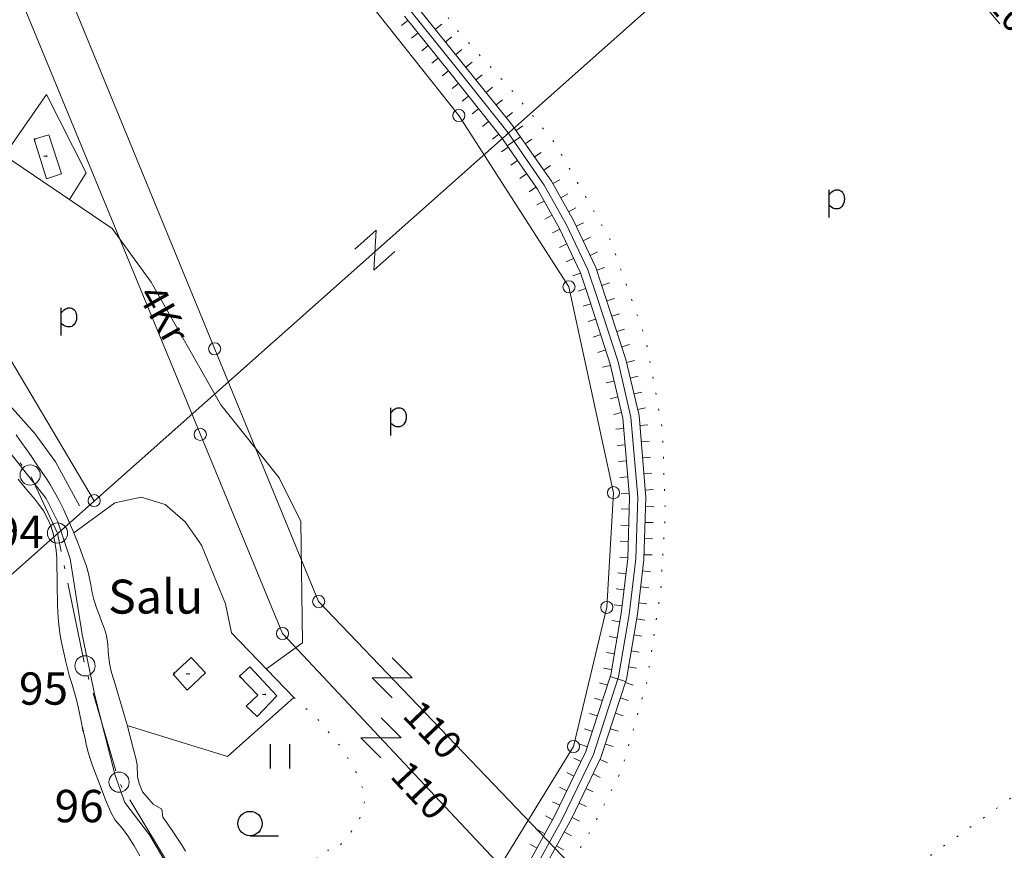
# Model space of a CAD drawing. Units: metres. Extents: x 508347 to 555018, y 5936638 to 6592033.
# Drawn here: x 552349 to 552957, y 6589113 to 6589627 of the extents above; entities that cross this region are included whole.
import ezdxf

# ---------------------------------------------------------------- set-up
doc = ezdxf.new("R2010")
doc.units = ezdxf.units.M
doc.linetypes.add('08080-vektor_must$0$kolvik_ebam', pattern=[10, 1, -9])
doc.linetypes.add('08080-vektor_must$0$linnapiir', pattern=[70, 50, -9, 2, -9])
for name, color, linetype in [('08080-vektor_must$0$49', 7, 'Continuous'), ('08080-vektor_must$0$50', 7, 'Continuous'), ('K-xref', 7, 'Continuous')]:
    doc.layers.add(name, color=color, linetype=linetype)
for name, color, linetype, lineweight in [('08080-vektor_must$0$Level 10', 7, 'Continuous', 0), ('08080-vektor_must$0$Level 11', 7, 'Continuous', 0), ('08080-vektor_must$0$Level 12', 7, 'Continuous', 0), ('08080-vektor_must$0$Level 15', 7, 'Continuous', 0), ('08080-vektor_must$0$Level 2', 7, 'Continuous', 0), ('08080-vektor_must$0$Level 20', 7, 'Continuous', 0), ('08080-vektor_must$0$Level 22', 7, 'Continuous', 0), ('08080-vektor_must$0$Level 23', 7, 'Continuous', 0), ('08080-vektor_must$0$Level 28', 7, 'Continuous', 0), ('08080-vektor_must$0$Level 3', 7, 'Continuous', 0), ('08080-vektor_must$0$Level 30', 7, 'Continuous', 0), ('08080-vektor_must$0$Level 31', 7, 'Continuous', 0), ('08080-vektor_must$0$Level 4', 7, 'Continuous', 0), ('08080-vektor_must$0$Level 46', 7, 'Continuous', 0), ('08080-vektor_must$0$Level 50', 7, 'Continuous', 0), ('08080-vektor_must$0$Level 53', 7, 'Continuous', 0), ('08080-vektor_must$0$Level 54', 7, 'Continuous', 0), ('08080-vektor_must$0$Level 58', 7, 'Continuous', 0), ('08080-vektor_must$0$Level 6', 7, 'Continuous', 0), ('08080-vektor_must$0$Level 8', 7, 'Continuous', 0)]:
    doc.layers.add(name, color=color, linetype=linetype, lineweight=lineweight)
doc.styles.add('08080-vektor_must$0$Style-CHAR_FAST_FONT', font='CHAR_FAST_FONT.shx')
doc.styles.add('08080-vektor_must$0$Style-Helvetica', font='Helvetica.shx', dxfattribs={"bigfont": 'Helveticabig.shx'})
doc.linetypes.add('08080-vektor_must$0$puit_rida', pattern='A,-5,[11,dgnlstyle-dk10-99.shx,S=0.0256,R=0,X=0,Y=0],-5', length=10)

# ---------------------------------------------------------------- blocks, each defined once
blk = doc.blocks.new('08080-vektor_must$0$ELPOS1')
at = {"layer": '08080-vektor_must$0$Level 2', "color": 7, "linetype": 'Continuous', "lineweight": 0}
blk.add_circle((0, 0), 3.76, dxfattribs=at)
blk = doc.blocks.new('08080-vektor_must$0$HEIN_1')
at = {"layer": '08080-vektor_must$0$49', "linetype": 'Continuous'}
for p, q in [((-5.98, -7.48), (-5.98, 7.52)), ((6.02, -7.48), (6.02, 7.52))]:
    blk.add_line(p, q, dxfattribs=at)
blk = doc.blocks.new('08080-vektor_must$0$HLEHT1')
at = {"layer": '08080-vektor_must$0$50', "linetype": 'Continuous'}
blk.add_line((0, -7.52), (17.52, -7.52), dxfattribs=at)
blk.add_circle((0, 0), 7.52, dxfattribs=at)
blk = doc.blocks.new('08080-vektor_must$0$POLD_1')
at = {"layer": '08080-vektor_must$0$49', "color": 7, "linetype": 'Continuous'}
blk.add_line((-2.7, -8.19), (-2.7, 8.87), dxfattribs=at)
blk.add_lwpolyline([(-2.7, 5.77), (-1.73, 6.8), (-0.97, 7.56), (-0.1, 8.21), (0.65, 8.56), (1.37, 8.79), (2.3, 8.9), (3.04, 8.86), (3.7, 8.68), (4.46, 8.3), (4.95, 7.95), (5.43, 7.47), (5.75, 7.04), (6.05, 6.53), (6.32, 5.86), (6.53, 5.14), (6.67, 4.47), (6.74, 3.02), (6.68, 2.13), (6.58, 1.44), (6.27, 0.46), (5.75, -0.6), (5.18, -1.48), (4.26, -2.27), (3.71, -2.58), (2.94, -2.82), (2.2, -2.92), (1.47, -2.92), (0.84, -2.85), (0.22, -2.7), (-0.37, -2.43), (-1.18, -1.95), (-1.9, -1.44), (-2.63, -0.84), (-2.7, -0.77)], dxfattribs=at)
blk = doc.blocks.new('08080-vektor_must$0$LZMR_1')
at = {"layer": '08080-vektor_must$0$Level 4', "color": 7, "linetype": 'Continuous', "lineweight": 0, "flags": 128}
blk.add_lwpolyline([(-8.74, 8.76), (8.76, 8.76), (-8.74, -8.74), (8.76, -8.74)], dxfattribs=at)
blk = doc.blocks.new('08080-vektor_must$0$PPUNK1')
at = {"layer": '08080-vektor_must$0$Level 6', "linetype": 'Continuous', "lineweight": 0}
blk.add_circle((0, 0), 6.24, dxfattribs=at)
blk = doc.blocks.new('08080-vektor_must')
at = {"layer": '08080-vektor_must$0$Level 10', "linetype": 'Continuous', "lineweight": 9, "flags": 128}
for points in [[(550000, 6588182.74), (550312.24, 6588159.11), (550408.71, 6587911.65), (550456.13, 6587792.72), (550544.05, 6587566.94), (550753.68, 6587413), (551789.51, 6587317.94), (552571.98, 6587988.66), (552679.3, 6588205.81), (552696.53, 6589049.27), (552511.16, 6589246.96), (552200.68, 6590000)], [(554793.48, 6585000), (554849.23, 6586470.86), (554767.87, 6586955.83), (553107.78, 6587934.07), (552711.83, 6588331.3), (552725.57, 6588802.26), (552716.98, 6589075.12), (552533.53, 6589266.75), (552232.16, 6590000)], [(552405.04, 6589871.56), (552458.79, 6589770.77), (552620.14, 6589567.39), (552688.26, 6589461.4), (552715.78, 6589334.08), (552711.65, 6589263.2), (552691.01, 6589177.16), (552339.83, 6588604.65), (552302.25, 6588488.38), (552285.01, 6588348.02), (552314, 6588302.16), (552339.2, 6587991.75), (552368.4, 6587744.01), (552366.3, 6587572.81), (552251.42, 6586799.28), (552203.45, 6586459.16), (552169.05, 6586160.6), (552171.11, 6586059.42), (552175.93, 6585970.65), (552204.83, 6585853.64), (552273.63, 6585706.35), (552320.15, 6585635.54)], [(552620.43, 6589017.64), (552645.53, 6589056.47), (552663.96, 6589085.36), (552689.97, 6589132.72), (552699.26, 6589152.24), (552708.03, 6589170.29), (552723.83, 6589218.71), (552730.63, 6589259.01), (552734.58, 6589292.75), (552735.79, 6589331.09), (552731.57, 6589381.82), (552723.4, 6589416.4), (552704.83, 6589473.47), (552691.08, 6589502.37), (552677.49, 6589526.71), (552652.84, 6589562), (552567.29, 6589668.54), (552522.14, 6589721.76), (552489.81, 6589763.04), (552467.12, 6589798.64), (552449.58, 6589830.19), (552436.68, 6589861.83)], [(552586.54, 6589628.77), (552614.63, 6589593.95), (552646.56, 6589553.69), (552668.77, 6589521.73), (552682.36, 6589497.45), (552695.33, 6589469.98), (552701.03, 6589453.34), (552713.75, 6589413.64), (552721.58, 6589380.11), (552725.74, 6589331.25), (552724.6, 6589293.48), (552720.58, 6589259.44), (552714.08, 6589221.41), (552705.82, 6589196.25), (552698.74, 6589174.03), (552679.2, 6589133.7), (552655.41, 6589090.58), (552623.4, 6589040.54), (552612.16, 6589023.19)], [(553391.81, 6589326.23), (552891.28, 6589770.51), (552206.49, 6589161.73), (552294.51, 6588711.6), (552270.72, 6588643.98), (552386.22, 6588414.28), (552489.46, 6587601.28)], [(552588.65, 6589626.16), (552584.75, 6589623.02)], [(552605.72, 6589620.69), (552609.61, 6589623.82)], [(552594.92, 6589618.38), (552591.03, 6589615.24)], [(552601.2, 6589610.59), (552597.31, 6589607.46)], [(552611.98, 6589612.89), (552615.87, 6589616.02)], [(552618.24, 6589605.09), (552622.14, 6589608.22)], [(552607.48, 6589602.81), (552603.59, 6589599.67)], [(552624.5, 6589597.3), (552628.4, 6589600.43)], [(552236.09, 6589596.69), (552394.82, 6589329.16)], [(552613.76, 6589595.03), (552609.87, 6589591.89)], [(552630.76, 6589589.5), (552634.66, 6589592.63)], [(552619.98, 6589587.2), (552616.07, 6589584.09)], [(552637.02, 6589581.7), (552640.92, 6589584.83)], [(552626.2, 6589579.37), (552622.28, 6589576.26)], [(552643.28, 6589573.9), (552647.18, 6589577.03)], [(552632.41, 6589571.53), (552628.49, 6589568.42)], [(552649.54, 6589566.11), (552653.44, 6589569.24)], [(552638.62, 6589563.7), (552634.71, 6589560.59)], [(552644.84, 6589555.86), (552640.92, 6589552.75)], [(552655.55, 6589558.12), (552659.65, 6589560.98)], [(552661.28, 6589549.92), (552665.38, 6589552.78)], [(552650.69, 6589547.75), (552646.58, 6589544.9)], [(552667, 6589541.72), (552671.1, 6589544.59)], [(552656.39, 6589539.54), (552652.29, 6589536.69)], [(552662.1, 6589531.33), (552657.99, 6589528.48)], [(552672.73, 6589533.52), (552676.83, 6589536.39)], [(552678.31, 6589525.24), (552682.68, 6589527.67)], [(552667.81, 6589523.12), (552663.7, 6589520.26)], [(552672.83, 6589514.48), (552668.47, 6589512.04)], [(552683.19, 6589516.51), (552687.55, 6589518.94)], [(552688.06, 6589507.77), (552692.43, 6589510.21)], [(552677.71, 6589505.75), (552673.35, 6589503.31)], [(552692.72, 6589498.93), (552697.23, 6589501.08)], [(552682.57, 6589497.01), (552678.05, 6589494.88)], [(552697.01, 6589489.9), (552701.53, 6589492.05)], [(552686.84, 6589487.97), (552682.32, 6589485.83)], [(552701.31, 6589480.87), (552705.82, 6589483.02)], [(552691.11, 6589478.93), (552686.59, 6589476.79)], [(552705.39, 6589471.75), (552710.14, 6589473.3)], [(552695.36, 6589469.88), (552690.63, 6589468.26)], [(552698.61, 6589460.42), (552693.88, 6589458.8)], [(552708.48, 6589462.24), (552713.24, 6589463.79)], [(552711.58, 6589452.73), (552716.33, 6589454.28)], [(552701.8, 6589450.94), (552697.04, 6589449.42)], [(552704.85, 6589441.42), (552700.09, 6589439.89)], [(552714.67, 6589443.22), (552719.43, 6589444.77)], [(552717.77, 6589433.72), (552722.52, 6589435.26)], [(552707.9, 6589431.9), (552703.14, 6589430.37)], [(552710.95, 6589422.37), (552706.19, 6589420.85)], [(552720.86, 6589424.21), (552725.61, 6589425.75)], [(552723.81, 6589414.66), (552728.68, 6589415.81)], [(552713.94, 6589412.83), (552709.07, 6589411.69)], [(552726.11, 6589404.92), (552730.98, 6589406.07)], [(552716.21, 6589403.09), (552711.34, 6589401.96)], [(552718.49, 6589393.36), (552713.62, 6589392.22)], [(552728.41, 6589395.19), (552733.28, 6589396.34)], [(552730.71, 6589385.46), (552735.58, 6589386.61)], [(552720.76, 6589383.62), (552715.89, 6589382.48)], [(552722.12, 6589373.73), (552717.14, 6589373.31)], [(552732.09, 6589375.58), (552737.07, 6589376)], [(552722.97, 6589363.77), (552717.99, 6589363.35)], [(552732.92, 6589365.62), (552737.9, 6589366.03)], [(552733.75, 6589355.65), (552738.73, 6589356.07)], [(552723.82, 6589353.81), (552718.84, 6589353.38)], [(552724.67, 6589343.84), (552719.69, 6589343.42)], [(552734.58, 6589345.69), (552739.56, 6589346.1)], [(552725.52, 6589333.88), (552720.53, 6589333.45)], [(552735.4, 6589335.72), (552740.39, 6589336.13)], [(552735.62, 6589325.74), (552740.62, 6589325.58)], [(552725.52, 6589323.89), (552720.52, 6589324.04)], [(552725.22, 6589313.9), (552720.22, 6589314.05)], [(552735.31, 6589315.74), (552740.3, 6589315.59)], [(552724.91, 6589303.9), (552719.92, 6589304.05)], [(552734.99, 6589305.75), (552739.99, 6589305.59)], [(552724.61, 6589293.91), (552719.62, 6589294.06)], [(552734.67, 6589295.75), (552739.67, 6589295.6)], [(552723.48, 6589283.97), (552718.51, 6589284.56)], [(552733.77, 6589285.8), (552738.73, 6589285.22)], [(552732.6, 6589275.87), (552737.57, 6589275.29)], [(552722.3, 6589274.04), (552717.34, 6589274.63)], [(552721.13, 6589264.11), (552716.17, 6589264.7)], [(552731.44, 6589265.94), (552736.41, 6589265.36)], [(552719.69, 6589254.22), (552714.76, 6589255.06)], [(552730.13, 6589256.03), (552735.06, 6589255.2)], [(552718, 6589244.36), (552713.07, 6589245.2)], [(552728.46, 6589246.17), (552733.39, 6589245.34)], [(552716.32, 6589234.5), (552711.39, 6589235.35)], [(552726.8, 6589236.31), (552731.73, 6589235.47)], [(552714.63, 6589224.65), (552709.7, 6589225.49)], [(552725.14, 6589226.45), (552730.07, 6589225.61)], [(552711.98, 6589215.03), (552707.23, 6589216.59)], [(552723.16, 6589216.66), (552727.91, 6589215.11)], [(552708.87, 6589205.53), (552704.12, 6589207.09)], [(552720.06, 6589207.15), (552724.81, 6589205.6)], [(552705.75, 6589196.03), (552700.98, 6589197.54)], [(552716.96, 6589197.65), (552721.71, 6589196.1)], [(552702.71, 6589186.5), (552697.95, 6589188.02)], [(552713.86, 6589188.14), (552718.61, 6589186.59)], [(552699.68, 6589176.97), (552694.91, 6589178.49)], [(552710.75, 6589178.63), (552715.51, 6589177.08)], [(552695.73, 6589167.81), (552691.23, 6589169.99)], [(552707.5, 6589169.19), (552711.99, 6589167.01)], [(552691.36, 6589158.81), (552686.87, 6589160.99)], [(552703.13, 6589160.2), (552707.62, 6589158.01)], [(552687, 6589149.81), (552682.5, 6589151.99)], [(552698.76, 6589151.2), (552703.28, 6589149.05)], [(552682.64, 6589140.81), (552678.14, 6589142.99)], [(552694.47, 6589142.17), (552698.98, 6589140.02)], [(552678.19, 6589131.86), (552673.81, 6589134.28)], [(552690.17, 6589133.14), (552694.68, 6589130.99)], [(552673.35, 6589123.11), (552668.98, 6589125.52)], [(552685.38, 6589124.36), (552689.76, 6589121.95)], [(552668.52, 6589114.35), (552664.15, 6589116.76)], [(552680.57, 6589115.6), (552684.95, 6589113.19)]]:
    blk.add_lwpolyline(points, dxfattribs=at)
at = {"layer": '08080-vektor_must$0$Level 15', "linetype": 'Continuous', "lineweight": 9, "flags": 128}
blk.add_lwpolyline([(552501.25, 6589225.13), (552523.52, 6589241.18), (552522.49, 6589316.38), (552509.04, 6589343.29), (552473.17, 6589388.49), (552430.06, 6589464.38), (552405.92, 6589497.5), (552314.32, 6589559.58), (552259.69, 6589602.9), (552233.48, 6589611.52), (552339.7, 6589768.14), (552394.52, 6589842.29)], dxfattribs=at)
at = {"layer": '08080-vektor_must$0$Level 20', "linetype": 'Continuous', "lineweight": 9}
for p, q in [((552650.12, 6589548.57), (552658.33, 6589554.27)), ((552713.74, 6589220.37), (552723.24, 6589217.25))]:
    blk.add_line(p, q, dxfattribs=at)
at = {"layer": '08080-vektor_must$0$Level 20', "linetype": 'Continuous', "lineweight": 9, "flags": 128}
blk.add_lwpolyline([(552590.42, 6589631.92), (552618.53, 6589597.07), (552650.58, 6589556.67), (552673.01, 6589524.38), (552686.81, 6589499.74), (552699.97, 6589471.86), (552705.78, 6589454.91), (552718.57, 6589414.97), (552726.53, 6589380.9), (552730.75, 6589331.39), (552729.59, 6589293.11), (552725.53, 6589258.73), (552718.95, 6589220.2), (552710.58, 6589194.71), (552703.4, 6589172.17), (552683.64, 6589131.4), (552659.71, 6589088.02)], dxfattribs=at)
at = {"layer": '08080-vektor_must$0$Level 22', "linetype": 'Continuous', "lineweight": 9, "flags": 128}
blk.add_lwpolyline([(552451.64, 6589221.79), (552452.93, 6589221.98), (552451.64, 6589222.17)], dxfattribs=at)
at = {"layer": '08080-vektor_must$0$Level 22', "linetype": 'Continuous', "lineweight": 9}
blk.add_arc((552452.93, 6589221.98), 0.544, 314.99202, 45.00798, dxfattribs=at)
at = {"layer": '08080-vektor_must$0$Level 23', "linetype": 'Continuous', "lineweight": 9, "flags": 128}
for points in [[(552983.68, 6588783.84), (552952.19, 6588795.96), (552872.96, 6588820.53), (552855.32, 6588830.76), (552830.75, 6588849.45), (552775.74, 6588901.02), (552751.52, 6588923.17), (552732.14, 6588940.48), (552705.84, 6588952.59), (552634.57, 6588979.24), (552583.29, 6588986.78), (552540.04, 6589001.31), (552505.79, 6589019.66), (552483.64, 6589035.58), (552464.61, 6589061.88), (552428.98, 6589122.45), (552413.75, 6589142.52), (552407.71, 6589159.23), (552395.26, 6589208.73), (552387.3, 6589246.45), (552380.03, 6589293.18), (552372.42, 6589316.02), (552365.16, 6589330.55), (552336.78, 6589366.55)], [(552363.7, 6589542.1), (552364.99, 6589542.29), (552363.7, 6589542.48)], [(552498.89, 6589209.19), (552500.18, 6589209.38), (552498.89, 6589209.57)]]:
    blk.add_lwpolyline(points, dxfattribs=at)
at = {"layer": '08080-vektor_must$0$Level 23', "linetype": 'Continuous', "lineweight": 9}
for centre in [(552364.99, 6589542.29), (552500.18, 6589209.38)]:
    blk.add_arc(centre, 0.544, 314.99202, 45.00798, dxfattribs=at)
at = {"layer": '08080-vektor_must$0$Level 3', "linetype": '08080-vektor_must$0$linnapiir', "lineweight": 9, "flags": 128}
blk.add_lwpolyline([(550000, 6587817.65), (550031.27, 6587837.07), (550218.95, 6587922.45), (550367.42, 6587989.47), (550430.48, 6588014.45), (550740.63, 6588089.23), (550948.67, 6588138.53), (551162.35, 6588189.64), (551333.98, 6588231.33), (551513.55, 6588299.5), (551759.83, 6588392.15), (551974.32, 6588474.72), (552149.1, 6588539.91), (552169.29, 6588548.68), (552323.21, 6588618.17), (552374.03, 6588682.87), (552419.55, 6588759.67), (552548.49, 6588968.68), (552564.06, 6588992.02), (552529.14, 6589006.08), (552480.15, 6589039.02), (552410.16, 6589155.05), (552389.14, 6589227.04), (552372.11, 6589309.13), (552355.24, 6589345.05), (552335.21, 6589369.04), (552280.1, 6589416.06), (552222.18, 6589436.09), (552189.24, 6589432.12), (552166.23, 6589378.17), (552153.15, 6589369.06), (552112.12, 6589394.07), (552086.14, 6589401.18), (552052.21, 6589427.17), (552037.15, 6589458.12), (552038.15, 6589564.2), (552044.29, 6589689.16), (552033.21, 6589824.21), (551990.19, 6589891.07), (551965.2, 6589916.08), (551924.17, 6589996.18), (551923.74, 6590000)], dxfattribs=at)
at = {"layer": '08080-vektor_must$0$Level 30', "linetype": 'Continuous', "lineweight": 9, "flags": 128}
for points in [[(552339.24, 6589542.69), (552365.33, 6589580.46), (552389.74, 6589531.98), (552379.58, 6589515.35)], [(552415.18, 6589190.15), (552477.24, 6589170.92), (552518.28, 6589207.48), (552479.65, 6589247.5), (552475.86, 6589265.44)]]:
    blk.add_lwpolyline(points, dxfattribs=at)
at = {"layer": '08080-vektor_must$0$Level 31', "linetype": '08080-vektor_must$0$kolvik_ebam', "lineweight": 9, "flags": 128}
for points in [[(552452.45, 6589878.05), (552467.26, 6589859.14), (552476.54, 6589831.29), (552501.29, 6589785.21), (552528.79, 6589746.01), (552551.13, 6589718.85), (552584.13, 6589684.12), (552615.76, 6589623.95), (552654.95, 6589580.62), (552679.7, 6589550.06), (552713.73, 6589490.57), (552735.73, 6589429.03), (552746.04, 6589373.32), (552747.76, 6589321.06), (552745.01, 6589273.72), (552736.41, 6589216.99), (552720.6, 6589161.97), (552702.73, 6589126.75), (552668.35, 6589070.01), (552658.04, 6589051.45), (552655.14, 6589040.46)], [(552518.28, 6589207.48), (552533.77, 6589193.11), (552547.87, 6589176.26), (552557.83, 6589159.07), (552562.65, 6589145.66), (552558.18, 6589130.18), (552544.08, 6589112.65), (552535.83, 6589113.33), (552529.65, 6589103.36), (552529.65, 6589088.92), (552526.55, 6589077.92), (552514.52, 6589068.63), (552505.93, 6589074.48), (552503.18, 6589090.64), (552501.46, 6589101.64), (552484.27, 6589106.8), (552455.85, 6589104.06)], [(552993.89, 6589168.29), (552907.44, 6589106.71), (552906.21, 6589105.53), (552911.17, 6589074.42)]]:
    blk.add_lwpolyline(points, dxfattribs=at)
at = {"layer": '08080-vektor_must$0$Level 50', "linetype": 'Continuous', "lineweight": 9, "flags": 128}
for points in [[(552357.8, 6589552.72), (552366.71, 6589555.36), (552374.61, 6589531.29), (552365.33, 6589528.2), (552357.8, 6589552.72)], [(552358.36, 6589551.54), (552357.8, 6589552.72), (552358, 6589551.43)], [(552443.71, 6589221.81), (552452.24, 6589211.97), (552463.62, 6589222.67), (552454.65, 6589232.15), (552443.71, 6589221.81)], [(552444.52, 6589222.83), (552443.71, 6589221.81), (552444.78, 6589222.56)], [(552484.55, 6589220.59), (552491.04, 6589226.46), (552507.59, 6589208.52), (552495.52, 6589195.76), (552488.8, 6589201.97), (552495.87, 6589208.87), (552484.55, 6589220.59)], [(552485.58, 6589219.79), (552484.55, 6589220.59), (552485.31, 6589219.53)]]:
    blk.add_lwpolyline(points, dxfattribs=at)
at = {"layer": '08080-vektor_must$0$Level 50', "linetype": 'Continuous', "lineweight": 9}
for centre, start, end in [((552357.8, 6589552.72), 331.49638, 61.51234), ((552443.71, 6589221.81), 265.91305, 355.92901), ((552484.55, 6589220.59), 357.12037, 87.13633)]:
    blk.add_arc(centre, 0.544, start, end, dxfattribs=at)
at = {"layer": '08080-vektor_must$0$Level 53', "linetype": '08080-vektor_must$0$puit_rida', "lineweight": 9, "flags": 128}
for points in [[(552954.59, 6589624.09), (552897.57, 6589692), (552886.97, 6589706.01), (552827.66, 6589780.58), (552751.7, 6589881.81), (552729.49, 6589909.97), (552718.35, 6589929.26), (552715.36, 6589935.84), (552707.5, 6589952.9), (552704.96, 6589960.91), (552702.87, 6589969.59), (552702.03, 6589980.59), (552699.87, 6590000)], [(552261.61, 6589445.68), (552278.46, 6589439.84), (552293.24, 6589431.59), (552310.77, 6589418.52), (552327.95, 6589402.7), (552342.39, 6589388.26), (552358.2, 6589370.73), (552370.92, 6589353.19), (552385.7, 6589326.03)], [(552475.86, 6589265.44), (552461.03, 6589301.66), (552451.03, 6589316.15), (552438.61, 6589326.84), (552423.78, 6589331.33), (552407.57, 6589327.88), (552382.29, 6589309.3)]]:
    blk.add_lwpolyline(points, dxfattribs=at)
at = {"layer": '08080-vektor_must$0$Level 54', "linetype": 'Continuous', "lineweight": 9, "flags": 128}
for points in [[(552347.8, 6589342.46), (552353.03, 6589336.12), (552358.01, 6589330.02), (552360.62, 6589326.7), (552363.52, 6589322.94), (552366.08, 6589317.76), (552368.08, 6589313.56), (552369.5, 6589308.9), (552370.48, 6589303.46), (552371.31, 6589298.37), (552371.62, 6589293.64), (552371.74, 6589288.32), (552371.83, 6589281.95), (552371.92, 6589277.59), (552371.97, 6589273.42), (552372.02, 6589268.81), (552372.14, 6589264.61), (552372.38, 6589260), (552372.84, 6589254.44), (552373.53, 6589247.24), (552374.32, 6589242.39), (552375.62, 6589236.92), (552377.24, 6589229.41), (552379.6, 6589220.34), (552381.14, 6589215.46), (552382.46, 6589211.2), (552383.72, 6589206.78), (552384.92, 6589201.75), (552386.67, 6589192.79), (552387.87, 6589187.36)], [(552451.21, 6589112.39), (552448.78, 6589116.52), (552446.38, 6589120.31), (552443.51, 6589124.5), (552439.93, 6589129.62), (552437.19, 6589133.34), (552436.52, 6589138.35), (552431.31, 6589141.54), (552424.71, 6589149.14), (552422.55, 6589154.23), (552421.51, 6589158.5), (552421.35, 6589165.82), (552420.62, 6589169.81), (552419.07, 6589175.27), (552417.46, 6589181.57), (552415.1, 6589190.43), (552413.24, 6589196.76), (552411.38, 6589203.15), (552409.62, 6589209.3), (552407.92, 6589215.1), (552405.56, 6589222.97), (552404.49, 6589227.51), (552403.88, 6589231.81), (552403.51, 6589236.11), (552403.18, 6589240.18), (552402.38, 6589245.84), (552401.25, 6589249.82), (552399.59, 6589254.11), (552398.02, 6589258.22), (552396.3, 6589262.81), (552394.6, 6589267.97), (552393.56, 6589272.23), (552392.67, 6589277.05), (552391.21, 6589284.22), (552389.79, 6589289.37), (552388.06, 6589294.12), (552386.28, 6589298.78), (552384.43, 6589303.66), (552381.61, 6589310.73), (552379.92, 6589314.49), (552378.07, 6589318.75), (552375.79, 6589323.9), (552373.01, 6589329.7), (552367.61, 6589339.16), (552365.43, 6589342.55), (552363.09, 6589345.94), (552358.35, 6589352.97), (552355.96, 6589356.51), (552353.56, 6589359.9), (552348.88, 6589366.65), (552346.52, 6589369.97)], [(552387.41, 6589188.58), (552387.87, 6589187.36), (552387.78, 6589188.66)], [(552387.87, 6589187.36), (552388.95, 6589182.85), (552389.93, 6589178.49), (552390.91, 6589174.14), (552393.08, 6589167.01), (552395.15, 6589161.48), (552397.5, 6589155.65), (552399.76, 6589149.76), (552401.7, 6589144.2), (552404.49, 6589138.03), (552405.58, 6589135.72), (552407.8, 6589131.52), (552412.21, 6589126.51), (552415.51, 6589121.92), (552419.44, 6589115.69), (552423.06, 6589109.43)]]:
    blk.add_lwpolyline(points, dxfattribs=at)
at = {"layer": '08080-vektor_must$0$Level 54', "linetype": 'Continuous', "lineweight": 9}
blk.add_arc((552387.87, 6589187.36), 0.544, 238.45892, 328.47488, dxfattribs=at)
at = {"layer": '08080-vektor_must$0$Level 15', "linetype": 'Continuous', "lineweight": 9}
blk.add_blockref('08080-vektor_must$0$HLEHT1', (552491.15, 6589129.49), dxfattribs=at)
at = {"layer": '08080-vektor_must$0$Level 2', "linetype": 'Continuous', "lineweight": 9}
for p in [(552620.14, 6589567.39), (552688.26, 6589461.4), (552469.26, 6589423.12), (552460.36, 6589370.17), (552715.78, 6589334.08), (552394.82, 6589329.16), (552533.53, 6589266.75), (552711.65, 6589263.2), (552511.16, 6589246.96), (552691.01, 6589177.16)]:
    blk.add_blockref('08080-vektor_must$0$ELPOS1', p, dxfattribs=at)
at = {"layer": '08080-vektor_must$0$Level 28', "linetype": 'Continuous', "lineweight": 9}
for p in [(552851.73, 6589512.54), (552377.19, 6589439.55), (552580.86, 6589377.75)]:
    blk.add_blockref('08080-vektor_must$0$POLD_1', p, dxfattribs=at)
at = {"layer": '08080-vektor_must$0$Level 4', "linetype": 'Continuous', "lineweight": 9}
for p, xscale, yscale, zscale, rotation in [((552568.33, 6589484.01), 0.9999974129749584, 0.9999974127858877, 0.9999974131899022, 41.74235232967042), ((552579, 6589219.53), 0.99999828816899, 0.9999982882291079, 0.9999982882651715, 314.9824546493768), ((552572.06, 6589182.41), 0.99999828816899, 0.9999982882291079, 0.9999982882651715, 314.9824546493768)]:
    blk.add_blockref('08080-vektor_must$0$LZMR_1', p, dxfattribs=dict(at, xscale=xscale, yscale=yscale, zscale=zscale, rotation=rotation))
at = {"layer": '08080-vektor_must$0$Level 46', "linetype": 'Continuous', "lineweight": 9}
blk.add_blockref('08080-vektor_must$0$HEIN_1', (552509.71, 6589171.1), dxfattribs=at)
at = {"layer": '08080-vektor_must$0$Level 6', "linetype": 'Continuous', "lineweight": 9}
for p in [(552355.24, 6589345.05), (552372.11, 6589309.13), (552389.14, 6589227.04), (552410.16, 6589155.05)]:
    blk.add_blockref('08080-vektor_must$0$PPUNK1', p, dxfattribs=at)
at = {"layer": '08080-vektor_must$0$Level 11', "linetype": 'Continuous', "lineweight": 9, "style": '08080-vektor_must$0$Style-CHAR_FAST_FONT'}
for s, p in [('94', (552333.36, 6589299.85)), ('95', (552348.33, 6589202.97)), ('96', (552370.39, 6589130.3))]:
    blk.add_text(s, height=20, dxfattribs=at).set_placement(p)
at = {"layer": '08080-vektor_must$0$Level 12', "linetype": 'Continuous', "lineweight": 9, "char_height": 17, "attachment_point": 7, "line_spacing_factor": 0.722892, "style": '08080-vektor_must$0$Style-Helvetica'}
for insert, rotation in [((552937.35, 6589646.56), 310.01966), ((552584.65, 6589195.64), 313.75065), ((552577.03, 6589158.37), 313.15788)]:
    blk.add_mtext('\\T1.040;110', dxfattribs=dict(at, insert=insert, rotation=rotation))
at = {"layer": '08080-vektor_must$0$Level 58', "linetype": 'Continuous', "lineweight": 9, "insert": (552421.36, 6589456.31), "char_height": 17, "attachment_point": 7, "rotation": 299.59913, "line_spacing_factor": 0.722892, "style": '08080-vektor_must$0$Style-Helvetica'}
blk.add_mtext('\\T1.043;4Kr', dxfattribs=at)
at = {"layer": '08080-vektor_must$0$Level 8', "linetype": 'Continuous', "lineweight": 9, "insert": (552403.46, 6589259.31), "char_height": 21, "attachment_point": 7, "line_spacing_factor": 0.722892, "style": '08080-vektor_must$0$Style-Helvetica'}
blk.add_mtext('\\T1.036;Salu', dxfattribs=at)

msp = doc.modelspace()

# ---------------------------------------------------------------- block references
at = {"layer": 'K-xref'}
msp.add_blockref('08080-vektor_must', (0, 0), dxfattribs=at)

doc.saveas('drawing.dxf')
